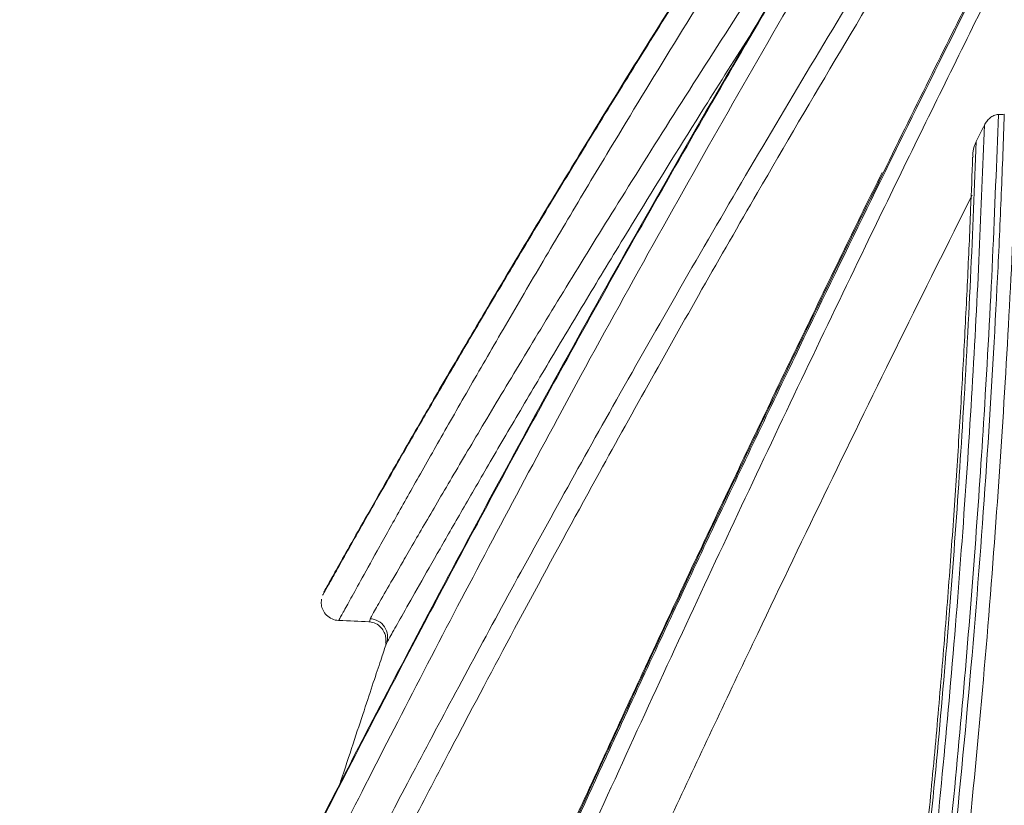
# Model space of a CAD drawing. Units: feet. Extents: x 6.9 to 14.5, y -0.3 to 10.2.
# Drawn here: x 12.5 to 12.6, y 4.1 to 4.2 of the extents above; entities that cross this region are included whole.
import ezdxf

# ---------------------------------------------------------------- set-up
doc = ezdxf.new("R2010")
doc.units = ezdxf.units.FT
doc.header["$MEASUREMENT"] = 0
doc.layers.add('UGD - DETAIL 2', color=7, linetype='Continuous', lineweight=5)

# ---------------------------------------------------------------- blocks, each defined once
blk = doc.blocks.new('sc740_prefab_HIGH')
at = {"layer": 'UGD - DETAIL 2'}
blk.add_arc((-0.2418760601927943, 0.5326997006145007), 0.001661491142567192, 339.6232694675301, 87.46178088312917, dxfattribs=at)
for points, knots in [([(-0.3302450454738164, 0.05540802881159834), (-0.3292277934565391, 0.05737303929674908), (-0.3271932750269571, 0.06130308807377105), (-0.3236362245049804, 0.0682054043933249), (-0.3197250433582894, 0.07582748715930165), (-0.3154107136064113, 0.08427986809920185), (-0.3107296120222145, 0.09350588998887588), (-0.3057002822918093, 0.1034887001146672), (-0.3003427633877891, 0.1142072567987498), (-0.2946749789002752, 0.1256486219796216), (-0.2887209351022193, 0.1377896352207699), (-0.2823788718517335, 0.150866435385467), (-0.2756570355045369, 0.1649036800438353), (-0.2685735886936982, 0.1799116296910483), (-0.2612844532661711, 0.1955993428686043), (-0.2538203907685102, 0.2119443829628835), (-0.2462136090246076, 0.2289160519960092), (-0.2383905588361586, 0.2467222672349294), (-0.2303834783399452, 0.2653575972987028), (-0.2222294162113485, 0.284800057683924), (-0.2140566958045156, 0.3047962266209652), (-0.2059059576355367, 0.3253068544544817), (-0.1978197212519035, 0.3462801158997877), (-0.1899590634041033, 0.3673354961980522), (-0.1823694603557442, 0.3884097323507945), (-0.1750471895956025, 0.4094224632681289), (-0.1678629793160553, 0.4306487646019832), (-0.1608178060395176, 0.4520027032530152), (-0.1539529035718488, 0.473401977143169), (-0.1475560615061795, 0.4939786355620299), (-0.1416454442468194, 0.5136779751043719), (-0.136247878637505, 0.5324746490997541), (-0.1311862570279345, 0.5510778744472873), (-0.12654799356892, 0.5693965946458093), (-0.1223788677699531, 0.5873281950022147), (-0.1189051080104946, 0.6038411871746803), (-0.1160689016850256, 0.6189473708203082), (-0.1137443437980892, 0.6327035810751909), (-0.1117403823900531, 0.645889124313328), (-0.1100181188239731, 0.6584187764938179), (-0.1085114701204475, 0.6702246185807894), (-0.1071940146855468, 0.6809823510572528), (-0.1059893972816326, 0.6906906546458345), (-0.1048672201592353, 0.6993754740133795), (-0.1037805890756545, 0.7072265009210241), (-0.1027123539082595, 0.7141828134760999), (-0.1016964122528634, 0.7202001458518339), (-0.1007713373575143, 0.7251900965361529), (-0.09997404538398769, 0.7291309748089816), (-0.09934318673879261, 0.7320451904311653), (-0.09893099482542311, 0.7338685454034817), (-0.09878368350962319, 0.734495631376717), (-0.0987885706005045, 0.7344750340720907), (-0.09878938864176234, 0.7344715863264355)], [0, 0, 0, 0, 0.01733097975728375, 0.0346622047644036, 0.05219182981624537, 0.06972171637920209, 0.08764490202109185, 0.1055803520223064, 0.123504538720667, 0.1418513272884601, 0.1602098925963673, 0.1785575652798639, 0.1984628082958251, 0.2183816592536687, 0.2382877064145442, 0.2586772038003742, 0.2790803089329928, 0.2994701472162417, 0.321193769297956, 0.3429334178797819, 0.3646568381206392, 0.3869953387980046, 0.4093515972609355, 0.4316892310943078, 0.4536180668819622, 0.4755648731305004, 0.497493163163588, 0.5201268196449769, 0.5427810239132708, 0.5654133008142499, 0.586229179996286, 0.6070625901604055, 0.6278765268362889, 0.649431509010322, 0.6710089385881712, 0.6925624618073007, 0.7113652965067513, 0.7301839776921437, 0.7489875052772131, 0.7683582561797585, 0.7877452429783689, 0.8071167373051723, 0.8256455835627265, 0.8441878910656027, 0.8627167848187367, 0.8817521601889586, 0.9008021027936597, 0.9198372718108353, 0.9387907386641916, 0.9577440635236419, 0.9769422856573133, 0.9961404108234555, 0.9999999999999999, 0.9999999999999999, 0.9999999999999999, 0.9999999999999999]), ([(-0.09894239126822413, 0.734261617746597), (-0.09893461702120021, 0.7342936473839927), (-0.09890448029761956, 0.7344178096753353), (-0.09911741495841397, 0.7335173870442873), (-0.09956096756138777, 0.7315429889516167), (-0.1002227642219395, 0.7284398584279757), (-0.1010396128859838, 0.724338125525378), (-0.1019666260057193, 0.7192721167727996), (-0.1029871618977722, 0.7131673209091787), (-0.104061300668377, 0.706000063837962), (-0.1051906962256908, 0.697770584671332), (-0.1063675147661343, 0.6886042270973576), (-0.1076004577283811, 0.6785337710483077), (-0.10894977639839, 0.6676130137996097), (-0.1104882088519616, 0.6557246405228057), (-0.1122921111364121, 0.6428722070226058), (-0.1144374876738539, 0.6290893217065445), (-0.1169234309421654, 0.6147849147437796), (-0.1197906786537715, 0.6000537946406439), (-0.1230165489229194, 0.584995138470731), (-0.1266862558653656, 0.5692726561639461), (-0.1308145457212504, 0.5529245693294911), (-0.1353691601576656, 0.5359970177114519), (-0.1402066741445651, 0.5189416419315762), (-0.1452710510174029, 0.5018246787691396), (-0.1505090190739793, 0.4847050514079569), (-0.1560034711342269, 0.4672488854827748), (-0.161726405680497, 0.4494909373511291), (-0.1676685765812636, 0.4314767837452678), (-0.1739303704954409, 0.4129202320509648), (-0.1805248548217833, 0.3938678450422231), (-0.187470612414927, 0.3743845378078277), (-0.1946642148971023, 0.3548347694205631), (-0.2020983976843809, 0.3352799653816305), (-0.2097323039006369, 0.3157710311109554), (-0.2175461245791439, 0.2963444004820985), (-0.2255101956438921, 0.2770597259342367), (-0.2335898548676596, 0.2579766726922799), (-0.2417487751497447, 0.2391517874481224), (-0.2499489789458949, 0.2206526788498877), (-0.2581460328751746, 0.2025440652197972), (-0.2662162743715726, 0.1850592193869716), (-0.2741216395419315, 0.168235583300941), (-0.2817860740725564, 0.1521993907398382), (-0.2876927360407535, 0.1399876978486532), (-0.2909036814312458, 0.1334608183854016), (-0.2917638618837373, 0.1317123320529276)], [0, 0, 0, 0, 0.007889344768129277, 0.03058289769910382, 0.05329546094916812, 0.07598955138905185, 0.09802654679311047, 0.1200802556800552, 0.1421176162802204, 0.1647730413090907, 0.1874461911891633, 0.2101016168128204, 0.2325101228734337, 0.2549358104003284, 0.2773437536197146, 0.3004220305928923, 0.3235201038686288, 0.3465972153255981, 0.3685945098901695, 0.3906101030754358, 0.412607864630225, 0.4352690505159908, 0.4579492754816917, 0.4806122342694749, 0.5023490724860925, 0.524100683620649, 0.5458386018118659, 0.568092868389392, 0.5903615845361418, 0.6126164100377557, 0.6366132215787985, 0.6606273561160764, 0.6846247396498778, 0.7092487512761886, 0.7338904986686637, 0.7585151774597935, 0.7838348654040228, 0.8091729735506535, 0.8344927886944611, 0.8605070774337619, 0.8865413034058431, 0.9125548883017024, 0.9385289418933334, 0.9645238565418636, 0.9904962927054108, 1, 1, 1, 1]), ([(-0.09943160344425905, 0.7332767790410344), (-0.09944449277111289, 0.7332190711885005), (-0.09948901062239202, 0.7330197566980701), (-0.09964207288032867, 0.7323517906443726), (-0.09989051229570123, 0.7312455927174142), (-0.1002091830860081, 0.7297865203209426), (-0.1005884818944196, 0.7279873260457066), (-0.1010224685691128, 0.7258469105827885), (-0.1015021831630065, 0.7233750507650711), (-0.1020209857393866, 0.7205788902017503), (-0.1025690075866805, 0.7174513019092501), (-0.1031413426313748, 0.7139960435699777), (-0.1037378469903842, 0.7102004404764557), (-0.1043527773218784, 0.7060862926331879), (-0.1049842121707343, 0.7016517065109156), (-0.1056305155939299, 0.6968955176286045), (-0.1062866868572883, 0.691830271083802), (-0.1069597405597733, 0.6864595163555691), (-0.1076587564518832, 0.6807963405030932), (-0.1083933639998804, 0.6748421002286022), (-0.1091708249538215, 0.6686151310515811), (-0.1099993186315942, 0.6621416951628021), (-0.1108806270594869, 0.6554388381858871), (-0.1118454044035389, 0.6485413285674895), (-0.1129032221987245, 0.6414330004073463), (-0.1140579598228442, 0.6341061506414576), (-0.1153216701852671, 0.6265207293857884), (-0.1166972843274152, 0.6186933331700288), (-0.1181876805910633, 0.6106414928436266), (-0.1197950357003492, 0.602384527638776), (-0.1215211427389704, 0.5939433449017315), (-0.1233671474612947, 0.58533985730827), (-0.1253337082450798, 0.5765958006754772), (-0.127421764425776, 0.5677327814228761), (-0.1296298488534831, 0.5587717844669555), (-0.1319676998286923, 0.5497159912696361), (-0.1344433385221464, 0.5404792270228995), (-0.1370562192325906, 0.5310169808152523), (-0.1398139040085198, 0.5213043252351213), (-0.1426932379124537, 0.5114107362429081), (-0.1456817233034826, 0.5013682032179076), (-0.1487651547233781, 0.4912128774311668), (-0.15193531783666, 0.4809564015557157), (-0.1551891799348368, 0.4705898141644411), (-0.1585280009824146, 0.4601135546431578), (-0.1619474407751795, 0.4495403105358378), (-0.1654401188367274, 0.4388916010050821), (-0.1690082321063073, 0.4281604367565706), (-0.1726434898829439, 0.4173665050907971), (-0.1763467506701772, 0.4065334662280407), (-0.1801169866298551, 0.3956725835039379), (-0.1839579715003765, 0.3847844233339401), (-0.1878676583085053, 0.3738869199329429), (-0.1918318315501892, 0.363030510715646), (-0.1958458176172826, 0.3522451261752622), (-0.1999172691510012, 0.3414903949399104), (-0.2040486054812618, 0.330754815401292), (-0.2082408888491045, 0.3200334554614415), (-0.2124767365339721, 0.3093666409083653), (-0.2167563914621269, 0.298749395886432), (-0.221073995054212, 0.2881903786163775), (-0.225418156540627, 0.2777166368445023), (-0.2297827912502726, 0.2673349842579), (-0.2341615327928821, 0.2570542276885135), (-0.2385462327489449, 0.2468882016974021), (-0.2429147734834487, 0.2368823123110246), (-0.2472551141551094, 0.2270594612745072), (-0.2515725121346577, 0.2173983930559302), (-0.255864541833148, 0.2078981363372918), (-0.2601253673133215, 0.1985653340381646), (-0.2643404929408462, 0.1894246962621082), (-0.2685089288434028, 0.1804717126606761), (-0.2726224350637949, 0.1717167443383687), (-0.2766669524376084, 0.1631825816633636), (-0.280630651196816, 0.1548868017292193), (-0.2845040773694336, 0.1468434749716039), (-0.2882156318546549, 0.139188882499127), (-0.2905912601478349, 0.1343316066533475), (-0.2917387241141114, 0.1319854698343192)], [0, 0, 0, 0, 0.005138053548346771, 0.01774608618098612, 0.03031030617605749, 0.04306551039182997, 0.05593174783825084, 0.0688496485037768, 0.0817702954514788, 0.09464021452339544, 0.1074199666823262, 0.120407376468003, 0.1333684024244851, 0.1463244936858069, 0.1592930931567428, 0.1722908053058315, 0.1853322624495125, 0.1983207693706637, 0.2113258845969328, 0.2243548044372635, 0.2373640411042673, 0.2503126966262783, 0.2631662766599135, 0.2759555612657508, 0.2885372939449139, 0.3011927720976864, 0.3139079381839738, 0.3266687836337344, 0.3394604419276812, 0.352267477703277, 0.3650717377776157, 0.3778545212794883, 0.390600275024691, 0.4032941548937936, 0.4159220516596281, 0.4284720935514975, 0.4410081790548155, 0.4538716614236586, 0.4668722933477494, 0.4799799615748417, 0.4931608863124351, 0.5063792813253316, 0.5195915326803857, 0.5328608923059018, 0.546239166783274, 0.559640758989762, 0.5730851170817737, 0.5865915957499672, 0.6001838450357511, 0.613778394291359, 0.6273894865459917, 0.6410858799972777, 0.6548228788269048, 0.6685497969893919, 0.6822120130908048, 0.6958464153827497, 0.7096487457311605, 0.7234637521953944, 0.7373071332218585, 0.7511970231036211, 0.7651533428086968, 0.7791351443196985, 0.7930994789763443, 0.8071314282738523, 0.821183793439178, 0.8351965992785794, 0.849121745161128, 0.8630083555998631, 0.876962236787922, 0.8908679201215134, 0.9047433804393475, 0.9186066889555761, 0.932473347512666, 0.9462878954400261, 0.960017991415664, 0.9736867240136243, 0.9872902944816941, 1, 1, 1, 1]), ([(-0.1098721571071337, 0.7305381586915018), (-0.110442348176548, 0.7296297914758725), (-0.1115827789217292, 0.7278129796100075), (-0.1141398040830381, 0.7236723483674723), (-0.117276303255835, 0.7185017650397185), (-0.1209693784446699, 0.7122992780247728), (-0.1250832613911825, 0.7052465234127112), (-0.1295833140427476, 0.697382479564908), (-0.1344791102167164, 0.6886656446242228), (-0.1398702589182221, 0.6789023930188591), (-0.1457093162862293, 0.6681581622964359), (-0.1520223992795309, 0.6563690026991935), (-0.1586274114870321, 0.6438606156147557), (-0.1656753598393834, 0.6303328574218199), (-0.1730869730375844, 0.6159077863242715), (-0.1808825653838539, 0.6005046813410218), (-0.1888051153625838, 0.5845852359050241), (-0.1959730917070601, 0.5699203329109537), (-0.2022774296066245, 0.556805665225454), (-0.2077179087934837, 0.5453306311827646), (-0.2131492466652389, 0.5337163506742968), (-0.2185504358374146, 0.5219983356595321), (-0.2239043682766351, 0.510220524283227), (-0.2290649279129866, 0.4987189085991304), (-0.2340232793712858, 0.4875335158056942), (-0.2387780791170826, 0.4766972749396245), (-0.2434480723486558, 0.4659588701250073), (-0.2480173252745317, 0.455374374235987), (-0.2524714702532265, 0.4450015619332248), (-0.2566127765954889, 0.4353240145632071), (-0.2604483860606024, 0.4263499792753578), (-0.2639895622687618, 0.4180655892288883), (-0.2673959787074409, 0.4101099269014981), (-0.2706479720958441, 0.4025401666231119), (-0.2737242579414669, 0.3954079935357981), (-0.2768923600823427, 0.3881020458499052), (-0.2800289492270167, 0.3809193992128144), (-0.2826722516161908, 0.3749134094082365), (-0.2846590579854364, 0.3704302491419753), (-0.2861257409434756, 0.3671348869993381), (-0.2874561289230542, 0.3641571048290189), (-0.2884915827074792, 0.361846707332802), (-0.2891111034439291, 0.3604670498545488), (-0.2891075471954991, 0.3604750322019754), (-0.2891061111032514, 0.3604782556514579)], [0, 0, 0, 0, 0.02496129411390358, 0.04992471607394773, 0.07568371419104887, 0.101444993751019, 0.1263758592822962, 0.1513081757137364, 0.1768357876014972, 0.2023646997804794, 0.2298935402492399, 0.2574239962792835, 0.2856026568228019, 0.3137824483178456, 0.3443408925384428, 0.3749002628370559, 0.4062409030241663, 0.4375814986227974, 0.459240220170657, 0.4809154501312589, 0.5025736104509194, 0.5248797463087347, 0.5472047879658999, 0.5695099216963813, 0.5907967719272937, 0.6121012352052229, 0.6333870765800941, 0.655381374718943, 0.6773966075027257, 0.6993895708264547, 0.7192660190526894, 0.7391591670968568, 0.7590345138186052, 0.7795889671268933, 0.8001634308711386, 0.8207161311367592, 0.8481860140627626, 0.8756538970054487, 0.8945966270787737, 0.9135581121034285, 0.9324997438336453, 0.9577115764878054, 0.9829229936821356, 1, 1, 1, 1]), ([(-0.22035271969105, 0.521783681953309), (-0.2196417343602661, 0.5233314727201446), (-0.2165070896126053, 0.5301554872082193), (-0.2107778527785058, 0.5423380276013745), (-0.2035771523030689, 0.5574322192202317), (-0.1966550535502165, 0.5716521756015709), (-0.1900681665212005, 0.5849774338390716), (-0.1834753252026076, 0.5981209625784913), (-0.1769259339672544, 0.6110012895056798), (-0.1703910303536986, 0.6236860571060561), (-0.1639028025631433, 0.6361217799130259), (-0.1574931906496886, 0.6482547315737293), (-0.1512660003610335, 0.6598929949566354), (-0.1452766827130745, 0.6709371897485426), (-0.139678156144214, 0.6811164794601154), (-0.134485448325222, 0.6903968074699378), (-0.1296911294124357, 0.6988156379284192), (-0.1252885385885065, 0.7064093787302568), (-0.122091869412543, 0.7118469839964519), (-0.1205510949635027, 0.7144046162707696), (-0.1201710103966889, 0.7150355435006759)], [0, 0, 0, 0, 0.02017768244024683, 0.08896085973472291, 0.1575315561668922, 0.2160619933182585, 0.2747818259800037, 0.3335634516662116, 0.3922786761396759, 0.4508052331964169, 0.5111097158657967, 0.5716511628717547, 0.6322550367185611, 0.6927619760336279, 0.7530373871515489, 0.8099095902159721, 0.8670421345708507, 0.9242339000318942, 0.9813097073980563, 1, 1, 1, 1]), ([(-0.2648362115795635, 0.4784620069453922), (-0.2648250379656929, 0.4784853854557696), (-0.2647988158832959, 0.4785402498205258), (-0.2640104964050352, 0.4801718522593887), (-0.2626151809232624, 0.4830484900481906), (-0.2605886104909132, 0.4872117043285584), (-0.2580125080534117, 0.492466240101578), (-0.2548525288706287, 0.4988556151510579), (-0.2510990999896876, 0.5063640857529776), (-0.2467803003617064, 0.5148900062179678), (-0.2422891267434579, 0.5236225403078265), (-0.2377448553021395, 0.5323156596122658), (-0.2332522027030564, 0.540780379865339), (-0.2285259168918401, 0.5495456518089554), (-0.2233982344638434, 0.5588967653968666), (-0.2178534535279368, 0.5688144816096496), (-0.2118981339814354, 0.5792578677796882), (-0.2057728254917492, 0.5897910896578082), (-0.199261590731453, 0.6007671315207972), (-0.1923688503777612, 0.6121346658745779), (-0.1851254848988901, 0.6238268921136978), (-0.1778429963412691, 0.6353420891196606), (-0.1705447399565401, 0.646649532619108), (-0.1632734917706102, 0.6576838681634172), (-0.1560805977733253, 0.6683887188706876), (-0.1490733758988654, 0.6786178821500926), (-0.1428671959330359, 0.6875129283323531), (-0.1391344425140915, 0.692751789613169), (-0.1375386434860957, 0.6949914686922511)], [0, 0, 0, 0, 0.02924383548213002, 0.06862902860775717, 0.1078895582194596, 0.1467832964042718, 0.1857952361135396, 0.2247017494137871, 0.2655423068413459, 0.3065002742729997, 0.3473583700865707, 0.3807520265698045, 0.4142423458276172, 0.4477429443077515, 0.4811506600186755, 0.5184907908951052, 0.5559382332337153, 0.5933957954534769, 0.6307496658523216, 0.6726179727552307, 0.7146159233919663, 0.7566170280763032, 0.7984895269288085, 0.840891900808115, 0.8834387770240762, 0.9259701588679445, 0.9683513119507917, 1, 1, 1, 1]), ([(-0.1377617655500671, 0.694849248675041), (-0.1393533367947839, 0.6926138090967697), (-0.1425383386698513, 0.6881403183423345), (-0.1475535577495748, 0.6809676702078491), (-0.1527683577758125, 0.6734087413798306), (-0.1581780067205045, 0.6654472347618139), (-0.1637522824215694, 0.6571194484110947), (-0.1698920078606534, 0.6478063303731005), (-0.176583375354312, 0.6374755284614366), (-0.1838516477690746, 0.6260246561198528), (-0.1911506305477815, 0.6142811197566971), (-0.1985319432043298, 0.6021474729483884), (-0.2058747172081894, 0.5897908373418659), (-0.2132027103391465, 0.5771643731341101), (-0.2203479112309878, 0.564546157575478), (-0.2270100537695043, 0.5524948842723916), (-0.2330888358154652, 0.5412474051691447), (-0.2386619751619037, 0.5307300018878891), (-0.24388356875113, 0.5206854209130825), (-0.2484268948678618, 0.5117941730374582), (-0.2522660009633455, 0.5041761216771192), (-0.2555107419492515, 0.4976670605454956), (-0.2583471144502028, 0.4919223267197026), (-0.2606104949626342, 0.4873014290650417), (-0.2623187253888091, 0.4837956622463366), (-0.2635672646489411, 0.4812221977819036), (-0.2643966737871324, 0.4795080481957257), (-0.2647976639640319, 0.4786774559571541), (-0.2647750650335183, 0.4787244625136964), (-0.2647677809844708, 0.4787396135874928)], [0, 0, 0, 0, 0.03169578551681309, 0.06342860028321445, 0.09512972116646691, 0.1280675574081364, 0.1610396799718568, 0.1939802195139641, 0.235601855618824, 0.2772239264151689, 0.3198950441718694, 0.362565798977836, 0.4070220248390999, 0.4514749186057085, 0.497419903844142, 0.5433598431316455, 0.584592433512314, 0.6258207532389571, 0.6686479026939377, 0.7114693746259335, 0.7471857946537738, 0.782899364342044, 0.8199649052574065, 0.8570270636670995, 0.888384924692259, 0.9197415529416415, 0.9521616409208167, 0.9845808210121587, 1, 1, 1, 1]), ([(-0.1364462547492167, 0.6950661025354634), (-0.1379868460530815, 0.6928767841572494), (-0.1410697102176073, 0.6884957577575506), (-0.1459169409357628, 0.6814850425183749), (-0.1518091563362987, 0.6728494469871293), (-0.1588251931838158, 0.6623773215462734), (-0.166615241873501, 0.650491622605216), (-0.1741374981061199, 0.6387667940533106), (-0.1813890777634697, 0.6272353396548738), (-0.1886759298959078, 0.6153989502645345), (-0.1960524924983247, 0.6031546401653145), (-0.2033994497118101, 0.5906698791288818), (-0.2107405021046134, 0.5778962703522552), (-0.2179068928541028, 0.5651187549933638), (-0.2246046398270209, 0.5528848684427885), (-0.2307307174273774, 0.5414329295746825), (-0.2363618143627946, 0.5306942251439182), (-0.2416477200033569, 0.520416161673495), (-0.2462650268703328, 0.5112779277772574), (-0.2501846029290391, 0.5034091262764946), (-0.2535143152297223, 0.4966499822270407), (-0.2564393288844258, 0.4906517723393904), (-0.2587912480792056, 0.4857874904932942), (-0.2605857636024211, 0.482056074834702), (-0.2619160857628913, 0.4792774176407875), (-0.2628320213269717, 0.477358350444149), (-0.2633170868342631, 0.4763397539957737), (-0.2633275348017605, 0.4763180724690415), (-0.2633316478625147, 0.4763095370827841)], [0, 0, 0, 0, 0.03064805738373082, 0.06132956715291261, 0.09198210692351623, 0.139647739012768, 0.1873169251714225, 0.2288034881428771, 0.2702903375739946, 0.3128216481944754, 0.355352063449417, 0.3996979091819837, 0.4440398648940451, 0.4898642390620392, 0.5356845073261599, 0.5769493907560601, 0.6182101247171443, 0.6610565609746741, 0.7038975230386249, 0.7398047017016142, 0.775709337891634, 0.8129648466639973, 0.8502166821380568, 0.8818230692335718, 0.9134282883865873, 0.9461064173355059, 0.9787836645381988, 1, 1, 1, 1]), ([(-0.2461096449528668, 0.5364918226435407), (-0.2460917992091254, 0.5365235051973514), (-0.2460553892807411, 0.5365881457931323), (-0.2456130714898563, 0.5373786913766025), (-0.244905316119457, 0.5386401857696228), (-0.2438940617663548, 0.5404370938151146), (-0.2425978881706214, 0.5427297123719086), (-0.2410352233224557, 0.5454789538823661), (-0.239210290127744, 0.5486697289921381), (-0.2371205065487629, 0.5522959872911315), (-0.234732780296099, 0.556404258192515), (-0.232061639102767, 0.5609569075676859), (-0.2290908068534918, 0.5659677036821336), (-0.2258785387214175, 0.5713231861793702), (-0.2223185938760253, 0.5771854953781599), (-0.2184272457458292, 0.5835065539703805), (-0.214175531128717, 0.5903146928623073), (-0.2097102483068056, 0.5973553390978736), (-0.20485076182797, 0.6048967779017858), (-0.1996278271776646, 0.6128670998062944), (-0.1940114648672306, 0.6212869737735787), (-0.1882346274692281, 0.6297895702761593), (-0.1820996366087684, 0.6386590190865036), (-0.175669388119104, 0.6477805791503215), (-0.1689230750872639, 0.6571671495030955), (-0.1621331955984715, 0.6664329498360644), (-0.1555449489993634, 0.6752503193038137), (-0.1492274092848902, 0.6835621306645407), (-0.1452743766366211, 0.6886549717286812), (-0.1432917176188084, 0.6912093061247333)], [0, 0, 0, 0, 0.02816598947899594, 0.05746589593058569, 0.08676646877877249, 0.1168973706448352, 0.1470294491212245, 0.17676899307597, 0.2065099857207381, 0.236991656546704, 0.2674747470629344, 0.2996499243526076, 0.3318271633259701, 0.3647367516784638, 0.3976484252695063, 0.4340733072752233, 0.4705005342830514, 0.5077236325793908, 0.5449487068668066, 0.5870125577675499, 0.6290797854264427, 0.6720825011704825, 0.7150868092659405, 0.7630758203913504, 0.8110654272340674, 0.8602948313490881, 0.9095229319410731, 0.9546208719090299, 0.9999999999999999, 0.9999999999999999, 0.9999999999999999, 0.9999999999999999]), ([(-0.1434871361717569, 0.69107637474076), (-0.1456840497871781, 0.688243058696969), (-0.1500781017609825, 0.6825761367629752), (-0.1569898525400504, 0.673451396031794), (-0.1640718668801355, 0.663925441045194), (-0.1711533628287043, 0.6542024532692494), (-0.1780982069844868, 0.644472358256678), (-0.1849256726284239, 0.6347147628965217), (-0.1917213054341573, 0.6247979986392806), (-0.1984031841197975, 0.6148380016287547), (-0.2048585301790808, 0.6050071071964567), (-0.2111212222482663, 0.5952687941658041), (-0.2171483821845186, 0.5856893762479558), (-0.2222702811856152, 0.5773797441316901), (-0.2264858678746577, 0.5704236978037329), (-0.2299398698571622, 0.5646493635168213), (-0.2331517203317617, 0.5592120566055314), (-0.2360645510261747, 0.5542243033850696), (-0.2386287032933296, 0.549787704919197), (-0.2408617516679215, 0.5458886108132788), (-0.2427423309289907, 0.5425797186446744), (-0.2441629241840246, 0.5400636260430929), (-0.2451553396106192, 0.53829825015697), (-0.2457544665247724, 0.5372290602202838), (-0.2460272608557261, 0.5367417896504776), (-0.2459812855870496, 0.5368241252087955), (-0.2459709000537487, 0.5368427243101905)], [0, 0, 0, 0, 0.05042384189470644, 0.1008528421162264, 0.1528456733488301, 0.2048396926972633, 0.2538932973247171, 0.3029459146690754, 0.3533696106012065, 0.4037899459360527, 0.4535175351349116, 0.5032408210841194, 0.5548771827562055, 0.6065031385643544, 0.6419649233922897, 0.6774238451376172, 0.7138594442041281, 0.750291681728695, 0.7858006741030801, 0.8213065088952319, 0.8581285189669152, 0.8949478976342738, 0.926443834913074, 0.9579389337445464, 0.9904986611780451, 0.9999999999999999, 0.9999999999999999, 0.9999999999999999, 0.9999999999999999]), ([(-0.1421811738260885, 0.6910989792468172), (-0.1442784137854005, 0.6883519809270524), (-0.1484730429436922, 0.6828577888110203), (-0.1550563972333521, 0.6740359619999481), (-0.1617991882083061, 0.6648402436844094), (-0.1686370190716389, 0.6553276775410382), (-0.1754514509414093, 0.6456576389317092), (-0.1822607790714983, 0.6358006733363482), (-0.1890465302370785, 0.6257711786408322), (-0.1957350845536894, 0.6156739010090178), (-0.2022122256496459, 0.6056785579671669), (-0.2085133842647338, 0.5957522195591878), (-0.2145889073480021, 0.585967856365528), (-0.2197848875624686, 0.5774208251266941), (-0.2240950389023055, 0.5702106601769401), (-0.2276570279643693, 0.5641706397110511), (-0.2309773486516633, 0.5584655789724593), (-0.233998201785198, 0.5532130732602809), (-0.2366687518174331, 0.5485191741033759), (-0.2390072299115218, 0.5443699313756838), (-0.2409928642588284, 0.5408173688077795), (-0.2425131298280121, 0.5380783746712154), (-0.2435953845259746, 0.5361196860167752), (-0.2442856310626667, 0.5348657599874969), (-0.2446343176063692, 0.5342311218496434), (-0.2446108299731122, 0.5342741059747027), (-0.2446028402719094, 0.5342887277253112)], [0, 0, 0, 0, 0.04803304377214979, 0.09606950557753671, 0.1454710841525438, 0.1948737404415561, 0.243604574328845, 0.2923344886375039, 0.3424190383119688, 0.3925007946908647, 0.4420647628589525, 0.4916241058954917, 0.5430584600381322, 0.5944818329668978, 0.6303609828978557, 0.666237348999635, 0.7031026539950441, 0.7399645032850419, 0.7758912676606154, 0.8118148163764957, 0.8490685166357821, 0.8863192161419515, 0.9181913099893152, 0.9500623865841886, 0.9830129069326474, 1, 1, 1, 1]), ([(-0.2418024797414091, 0.5343595616731704), (-0.241638699589771, 0.5346459928387048), (-0.2413107203527716, 0.5352195878329553), (-0.2402810017256343, 0.5370140619519361), (-0.2388149644593796, 0.539555635266197), (-0.236811662042328, 0.5430076353395634), (-0.2342615950223035, 0.5473623389859199), (-0.2311975335056786, 0.5525404587751837), (-0.2276041136836966, 0.5585351827394902), (-0.2235016151189484, 0.5652793441357176), (-0.2188281521598583, 0.5728436516912438), (-0.2135597904130009, 0.5812107998283409), (-0.2077137764158579, 0.5903109635040096), (-0.2012106507015687, 0.6002201782032444), (-0.1940629858214606, 0.610876433693079), (-0.1888418266516965, 0.6184197017636279), (-0.1862310229493005, 0.622191659592545)], [0, 0, 0, 0, 0.05749593133106922, 0.1151389316848709, 0.1726450657026077, 0.237597124367416, 0.3027405218948037, 0.3677210713578642, 0.4376656541161998, 0.5078021249354552, 0.5777849599395999, 0.6568810384047742, 0.7361854662671391, 0.8153282942212967, 0.9076562201046952, 1, 1, 1, 1]), ([(-0.2603914706674004, 0.4761969616289434), (-0.2604024778412395, 0.4761745872669962), (-0.2604425750602104, 0.4760930813591813), (-0.2601340603329163, 0.4767192594865151), (-0.2594571940230708, 0.4780927117678289), (-0.258391775072937, 0.4802486447242131), (-0.2569981864917281, 0.4830594692915611), (-0.2552840172547803, 0.4865008243538114), (-0.2532298569864224, 0.4906034359856903), (-0.2508271001719322, 0.4953707426064398), (-0.2480994037844084, 0.5007382733022041), (-0.2450333935544222, 0.5067144197823268), (-0.2416545966700596, 0.5132313156455552), (-0.2378968503005581, 0.5203937148603472), (-0.2337838589372723, 0.5281253037508691), (-0.229285669335809, 0.5364522102498768), (-0.2245018700737091, 0.5451634032011157), (-0.2192927012893051, 0.5544865383743058), (-0.2136916927902348, 0.5643194782654746), (-0.2076629702480659, 0.5746903335756315), (-0.2013955958954057, 0.5852437068715517), (-0.1942722243680919, 0.5970166970103605), (-0.1891683980669541, 0.605192506105368), (-0.1862775960263434, 0.6098232760847395)], [0, 0, 0, 0, 0.01642929438415066, 0.05984906100880745, 0.1045675878824788, 0.1492869453819893, 0.1921782339473292, 0.2350705752825226, 0.279101671112163, 0.3231349983083572, 0.3680990539033127, 0.4130648706062873, 0.4591302193666124, 0.5051981820135757, 0.554287531486194, 0.6033792532095128, 0.6536092181197204, 0.7038422366438979, 0.7588667534094085, 0.8138941552286905, 0.8701804789505965, 0.9264703549417777, 1, 1, 1, 1]), ([(-0.186346708654014, 0.6069052487073918), (-0.1879993151255803, 0.6042234090061811), (-0.1922959170664171, 0.5972509095859095), (-0.1990916045035647, 0.585926369266474), (-0.2058676272272351, 0.5743745779281539), (-0.211670215951699, 0.5642640378160309), (-0.2165646036606859, 0.5555880864826577), (-0.221805642249933, 0.5461388581628626), (-0.2272910424591146, 0.5360521768116655), (-0.2323190122853021, 0.5266176273750034), (-0.2364847968367485, 0.5186728031563916), (-0.2398968108793724, 0.512084714800551), (-0.2433331900778057, 0.5053741301145465), (-0.2466995753021592, 0.4987252086085618), (-0.2499312237682716, 0.4922706081432011), (-0.2527410845166287, 0.4866038110503723), (-0.2549669244762072, 0.4820806633083521), (-0.2566290975412358, 0.4786852760012721), (-0.2578269413563703, 0.4762280072143312), (-0.2585862193988078, 0.4746668506173819), (-0.2589214274312326, 0.4739762504965483), (-0.2588731955053163, 0.4740757041379311), (-0.2588622888246164, 0.4740981935801756)], [0, 0, 0, 0, 0.0425936099727625, 0.1107388785069692, 0.1788768907787454, 0.2258631890518561, 0.2728958688195181, 0.3198763334486259, 0.3823014917340644, 0.4447198733625611, 0.4879602817790433, 0.5312496432957509, 0.5744833213697846, 0.6282247685109129, 0.6819628471302047, 0.7377269164729581, 0.7934864672051982, 0.8407504095462509, 0.8880124983578436, 0.9368688862128082, 0.9857241673764491, 1, 1, 1, 1]), ([(-0.1866956169994864, 0.5919541704729454), (-0.1880407697776718, 0.589282419674305), (-0.1908638871815356, 0.5836751263610722), (-0.1936858518542977, 0.5779158301783696), (-0.1951632129996597, 0.5749007107875741)], [0, 0, 0, 0, 0.4764778029917938, 1, 1, 1, 1]), ([(-0.207122977839731, 0.5875902828910284), (-0.2085685980886183, 0.585317740488108), (-0.2121503142333268, 0.5796872148915782), (-0.2167603337084074, 0.5722264677677913), (-0.2210771885794429, 0.5651409344102944), (-0.2245709631616819, 0.5593239936642362), (-0.2278120582076326, 0.5538591062797309), (-0.2307401275857046, 0.5488632441549157), (-0.2333068052467979, 0.5444376518854597), (-0.2355296637350648, 0.5405689335385659), (-0.2373891543962827, 0.5373077325097597), (-0.2388172516784834, 0.5347865932576497), (-0.2398376387000098, 0.5329769222888672), (-0.240157726149846, 0.5324073428044471), (-0.2403185393883405, 0.5321211837517126)], [0, 0, 0, 0, 0.07960858016370828, 0.1972408293637952, 0.2766320160172793, 0.3560164458538069, 0.4375903640360539, 0.5191560632724769, 0.5986494954151677, 0.6781356226780293, 0.7605451677417339, 0.8429493725869288, 0.9210971251419765, 1, 1, 1, 1]), ([(-0.1829089075486081, 0.5811580505281881), (-0.1830637851752499, 0.5770322574107922), (-0.1833740694034987, 0.5687665797827322), (-0.184111352771879, 0.5550612673282558), (-0.1850930055281879, 0.540490430556531), (-0.1863706902018976, 0.5250557708624228), (-0.187978858225506, 0.5088546789018551), (-0.1899595586249916, 0.4919184922403588), (-0.1923140292398102, 0.4743271774554501), (-0.1950472128813772, 0.4561798093576499), (-0.1981621992453029, 0.4376056689858387), (-0.2016586276218959, 0.418701084563736), (-0.205581481373315, 0.3995316361903178), (-0.2099310865129382, 0.3801702204804656), (-0.2146738743884953, 0.3607024077159053), (-0.219775956869853, 0.3412504622232291), (-0.2252804486207651, 0.3216836194772554), (-0.2311665898209867, 0.3020565353493794), (-0.2373774633252879, 0.2824116756601711), (-0.2438017682752616, 0.2630392244531663), (-0.2503766179569311, 0.2440394303393418), (-0.2568353533536083, 0.2260872385108996), (-0.2631300558306293, 0.2091747577424599), (-0.269225712050229, 0.193260936016145), (-0.2753056572587411, 0.1777967725813028), (-0.2813240926901699, 0.1628479428804326), (-0.287235508047047, 0.1484790723770288), (-0.293033514708668, 0.1346633029913278), (-0.2986861589848786, 0.1214346070706824), (-0.3041408143226363, 0.1088776812356969), (-0.3086332195862269, 0.09866639892612739), (-0.3111676448025946, 0.09299444545092683), (-0.3120799215138277, 0.09095280262431515)], [0, 0, 0, 0, 0.03423872768844961, 0.06859439565108352, 0.102988202475435, 0.1373408324351445, 0.171577009753676, 0.2058210910636095, 0.240181857994939, 0.2745839749945117, 0.3089480099483805, 0.3431948341250419, 0.3774150608176914, 0.4117431515822564, 0.4461136696814615, 0.4804528468716359, 0.5146824049771898, 0.5500755062204309, 0.5855708609873763, 0.6211049480603861, 0.6566080753537334, 0.6920076882402315, 0.7239417143613158, 0.7559738393377569, 0.7880540077651103, 0.8201318551936314, 0.8521586386615206, 0.8840890120808498, 0.9165521250757599, 0.9491036188642936, 0.9816796396696986, 0.9999999999999999, 0.9999999999999999, 0.9999999999999999, 0.9999999999999999]), ([(-0.3399960340735788, 0.03535775976217792), (-0.3395762615265312, 0.036246471081256), (-0.3390182071119625, 0.03742741621653067), (-0.3376386679043435, 0.04035172053136193), (-0.3368171122759804, 0.04209580089286646), (-0.3349199855617826, 0.0461332577924054), (-0.3338442999745439, 0.04842714328714237), (-0.3314447487470034, 0.05356264592660409), (-0.3301211008180189, 0.05640221640527443), (-0.328313146679875, 0.06029812674529467), (-0.3279434742935337, 0.06109556366692459), (-0.3271909356346896, 0.06272083141698204), (-0.3268082903780396, 0.06354818285325337), (-0.3256416455540148, 0.06607384779317726), (-0.3248389433414332, 0.06781576891876284), (-0.3223591293252639, 0.0732117428316883), (-0.3206104656818525, 0.07703461266640943), (-0.3150985081923636, 0.08916177879001452), (-0.311070689180724, 0.0981161236996968), (-0.3061896574429284, 0.1091712510948923), (-0.3056424492200449, 0.1104132853748752), (-0.3045384305411289, 0.1129248000407301), (-0.3039813990084212, 0.114194827873348), (-0.3023024452236314, 0.1180314621086609), (-0.3011706132361951, 0.1206291449122432), (-0.2977405899741825, 0.1285410671041518), (-0.2954079524613462, 0.1339741883505212), (-0.2906651135932634, 0.1451524693566171), (-0.2882549109351658, 0.1508976346383406), (-0.2833687038807966, 0.162694715131579), (-0.2808927572382345, 0.1687486343348041), (-0.2771380314190992, 0.178063492148965), (-0.2758796394978162, 0.1812078961844463), (-0.2733508787604251, 0.1875768180003092), (-0.2720782409868434, 0.1908067832130769), (-0.2682686514789339, 0.2005561978230048), (-0.2657357076559492, 0.2071459803228777), (-0.2581721517807409, 0.2271818710375442), (-0.2531786608141147, 0.2408964966703024), (-0.2458301598511525, 0.262027356239571), (-0.243403516763351, 0.2691633910803262), (-0.2398077601671957, 0.2800140928367796), (-0.2386166147729227, 0.2836555272401711), (-0.2368424525440105, 0.2891557468459496), (-0.2362527196063411, 0.2909968964083305), (-0.235082245271883, 0.2946776127844259), (-0.2345010245919639, 0.2965186460137943), (-0.2316152928319752, 0.305727279465259), (-0.2293718880490587, 0.3131052902693909), (-0.2250218576833731, 0.3278855375370426), (-0.2229161402070758, 0.3352879694697322), (-0.218855678600903, 0.3501206925226938), (-0.2169005849068526, 0.3575509039247891), (-0.2131561137085782, 0.3724428577101548), (-0.2113688307248367, 0.3799051605494128), (-0.2088167489300758, 0.3911231231730881), (-0.2079871640797819, 0.3948664219419129), (-0.2067737733798367, 0.4004870723041449), (-0.2063748404301577, 0.4023599410949714), (-0.2055907694669941, 0.4060901165518089), (-0.2052051937290571, 0.4079494418294303), (-0.203308771153047, 0.4172173039154927), (-0.2018922435148625, 0.4245395466046489), (-0.1992399095598785, 0.4390012223216786), (-0.1980053635215882, 0.4461400291794462), (-0.1957045703148879, 0.4602324813662904), (-0.1946397166702809, 0.4671854524523837), (-0.1926740961173437, 0.4808990043209747), (-0.1917733880867445, 0.4876596002519591), (-0.1907456149576774, 0.495984648056492), (-0.1905447936123892, 0.4976450303665274), (-0.190154556550624, 0.5009392046815719), (-0.1899649896286064, 0.5025741507806742), (-0.1894124980871084, 0.5074428072946375), (-0.1890657962526348, 0.5106403369947543), (-0.1880865443455377, 0.5200900926778331), (-0.1875153140962311, 0.5261992690570878), (-0.1865155663449514, 0.5380402962539961), (-0.1860873302728123, 0.5437719198599211), (-0.1853524597942169, 0.5548548538499745), (-0.1850470215563291, 0.5602051230723646), (-0.1846666940640489, 0.567934943051398), (-0.1845527655590331, 0.5704636172177402), (-0.1843475848885419, 0.5754152263008905), (-0.184256580658257, 0.5778317978196128), (-0.1841749914789261, 0.5801896421558013)], [0, 0, 0, 0, 0.03124999999999939, 0.03124999999999939, 0.06249999999999878, 0.06249999999999878, 0.09374999999999817, 0.09374999999999817, 0.1249999999999976, 0.1249999999999976, 0.1328124999999974, 0.1328124999999974, 0.1406249999999974, 0.1406249999999974, 0.1562499999999971, 0.1562499999999971, 0.1874999999999967, 0.1874999999999967, 0.2499999999999956, 0.2499999999999956, 0.2578124999999955, 0.2578124999999955, 0.2656249999999954, 0.2656249999999954, 0.2812499999999956, 0.2812499999999956, 0.3124999999999957, 0.3124999999999957, 0.3437499999999958, 0.3437499999999958, 0.3749999999999959, 0.3749999999999959, 0.390624999999996, 0.390624999999996, 0.4062499999999962, 0.4062499999999962, 0.4374999999999965, 0.4374999999999965, 0.4999999999999973, 0.4999999999999973, 0.5312499999999977, 0.5312499999999977, 0.5468749999999979, 0.5468749999999979, 0.5546874999999979, 0.5546874999999979, 0.562499999999998, 0.562499999999998, 0.5937499999999981, 0.5937499999999981, 0.6249999999999983, 0.6249999999999983, 0.6562499999999984, 0.6562499999999984, 0.6874999999999987, 0.6874999999999987, 0.7031249999999988, 0.7031249999999988, 0.7109374999999989, 0.7109374999999989, 0.7187499999999989, 0.7187499999999989, 0.749999999999999, 0.749999999999999, 0.781249999999999, 0.781249999999999, 0.8124999999999991, 0.8124999999999991, 0.8437499999999991, 0.8437499999999991, 0.8515624999999992, 0.8515624999999992, 0.8593749999999993, 0.8593749999999993, 0.8749999999999994, 0.8749999999999994, 0.9062499999999996, 0.9062499999999996, 0.9374999999999998, 0.9374999999999998, 0.9687499999999999, 0.9687499999999999, 0.984375, 0.984375, 1, 1, 1, 1]), ([(-0.1847140852138409, 0.5801681858926031), (-0.1848741833238137, 0.5758890328053212), (-0.1851951563324974, 0.5673099643771593), (-0.1859142009693642, 0.5540008246373986), (-0.1867977198304516, 0.5409042402682189), (-0.187817413219932, 0.5282011530054547), (-0.1890695479784199, 0.5148109648109198), (-0.1905834238592661, 0.5007486208295973), (-0.192372400307022, 0.4860566650433498), (-0.1943645434946575, 0.4714520447817563), (-0.1965142311605632, 0.4570488190549895), (-0.1980839299282025, 0.4475866905860357), (-0.1988698323472136, 0.4428492786662446)], [0, 0, 0, 0, 0.1193181974015188, 0.2392153211980806, 0.3350748094963912, 0.4310097170774287, 0.5268680327035218, 0.6256075995609343, 0.72443102067115, 0.8231708961397693, 0.9114668219587994, 1, 1, 1, 1]), ([(-0.1859864635106305, 0.5791898478141206), (-0.1859236722990545, 0.5793147997558776), (-0.1858516833577823, 0.5794334128800642), (-0.1856854700208714, 0.5796553382751881), (-0.1855898843456316, 0.5797599626947658), (-0.1853751659376712, 0.5799411710484037), (-0.1852553391865968, 0.5800182785606012), (-0.1849954878235849, 0.580129288250987), (-0.1848565038683319, 0.5801625171977207), (-0.1847140872007458, 0.5801681855401171)], [0, 0, 0, 0, 0.25, 0.25, 0.5, 0.5, 0.75, 0.75, 1, 1, 1, 1]), ([(-0.2001793997219465, 0.442770966719138), (-0.1993399562580862, 0.4478043378362031), (-0.197660430967403, 0.457874907745861), (-0.195467149377464, 0.4726017928846318), (-0.1934894688509985, 0.4871304315388443), (-0.1917586265082036, 0.501370892529053), (-0.1902636904557085, 0.5152692695221504), (-0.1889810552394238, 0.5289697704241689), (-0.1879177442754099, 0.5423733213423816), (-0.1870642320633351, 0.5554269019729077), (-0.1864157694417372, 0.567818173879516), (-0.1861295675887504, 0.5753992727134118), (-0.1859864655777983, 0.5791898508542204)], [0, 0, 0, 0, 0.09481099594665218, 0.1896940918268094, 0.284503183248161, 0.3820817542100191, 0.479740770120297, 0.5773194983478697, 0.6821850849816091, 0.7870508615084183, 0.8935246239172927, 1, 1, 1, 1]), ([(-0.1867326091437462, 0.577703758850987), (-0.1868899135897664, 0.5736235176394189), (-0.187205217214796, 0.5654450148865067), (-0.1879032390693283, 0.5526481971978114), (-0.1887666236627865, 0.5398717978891341), (-0.1897816202474587, 0.5272498465287185), (-0.1910279556877867, 0.5139436340216434), (-0.1925350883581132, 0.4999680593385847), (-0.1943166358006465, 0.4853654795868465), (-0.1963007519309485, 0.4708502567769983), (-0.1984422849484417, 0.4565361791193823), (-0.2000063023405119, 0.4471334272769809), (-0.2007893641300598, 0.4424257202386457)], [0, 0, 0, 0, 0.1150387808313621, 0.2305856288723788, 0.3275337052419999, 0.4245581765047348, 0.521505014861317, 0.6213741927157238, 0.7213284732352141, 0.8211978442083042, 0.9104785299670267, 1, 1, 1, 1]), ([(-0.1870171790891391, 0.5762986825666303), (-0.1870242239587014, 0.5764759173835614), (-0.1870435193617368, 0.5769613510971112), (-0.1868533478644849, 0.5774154525897757), (-0.1867326091437462, 0.577703758850987)], [0, 0, 0, 0, 0.3651061143277693, 1, 1, 1, 1]), ([(-0.1870515405364586, 0.5762989829856906), (-0.1871097337337915, 0.5747283751828149), (-0.1872444271511995, 0.5710930614018253), (-0.1875134069736077, 0.5650905598798772), (-0.1878546529455889, 0.5583674433972874), (-0.1882560546563354, 0.5514177324766365), (-0.18872343928399, 0.5442434957128057), (-0.1892634879869775, 0.5368260001736189), (-0.1898804012830624, 0.5291643388773082), (-0.1905775435932355, 0.5212829266453127), (-0.1913553141286002, 0.5132277499074007), (-0.1922164666782464, 0.5050274679153972), (-0.1931649565891576, 0.4966638596178541), (-0.1942042888794049, 0.4881296818786609), (-0.1953391573448471, 0.4794169073071544), (-0.1965697283343388, 0.4705556497058865), (-0.197895736429814, 0.4615471091551058), (-0.1993312257064872, 0.452392269349275), (-0.2003778743263638, 0.4459295858607106), (-0.2009742167683726, 0.442499254449956), (-0.2010276208201276, 0.4421920591485105)], [0, 0, 0, 0, 0.04551931275427715, 0.1053585654255297, 0.16489278196524, 0.2240602443806824, 0.2830771430484, 0.3422765171019232, 0.4018374206908298, 0.4615112136205772, 0.5209806826045303, 0.5799863011620939, 0.6386679849152542, 0.6978577400058714, 0.7569685065932817, 0.816102967525729, 0.8753335805129905, 0.9347501368981561, 0.9941567012151525, 1, 1, 1, 1]), ([(-0.1951632129996597, 0.5749007107875741), (-0.196351567951524, 0.5724937197048803), (-0.1993824254569745, 0.5663547736118062), (-0.2042220278102604, 0.5563345144802838), (-0.2096685523720225, 0.5449431098624586), (-0.2151029367869342, 0.5334081669133752), (-0.2205063154024174, 0.5217757761082567), (-0.2258617223327519, 0.5100873538469841), (-0.2310212854068823, 0.4986798642819394), (-0.2359763764302443, 0.4875921842216826), (-0.2407253258039646, 0.4768589071316569), (-0.2453914663733485, 0.4662214900861841), (-0.2499466346265535, 0.4557619802174031), (-0.253688870294809, 0.4471276783069698), (-0.2558226173605362, 0.4421869581962596), (-0.2565420142256016, 0.4405211850516935)], [0, 0, 0, 0, 0.05273158784273978, 0.1344900600166037, 0.2163110073152639, 0.2980676031682623, 0.3822733452514759, 0.4665504951387196, 0.5507524483145865, 0.6310533424285312, 0.7114208086507847, 0.7917179234637549, 0.874696162160765, 0.9577535737078411, 1, 1, 1, 1]), ([(-0.1952811071906808, 0.5749024564660203), (-0.1964190868254718, 0.572583779887907), (-0.1988468679056723, 0.5676370840458844), (-0.2025532743862186, 0.5599957468646721), (-0.2063997543484675, 0.5519960849956078), (-0.2102179217426965, 0.5439743364026413), (-0.2139885013345975, 0.5359699996798781), (-0.2176984361841505, 0.5280170944976703), (-0.2213481532929791, 0.5201196803280936), (-0.2249374990472006, 0.5122832678248983), (-0.2284637404379737, 0.5045187975948693), (-0.2319242849375769, 0.496836659353221), (-0.2353168851507235, 0.4892468537217383), (-0.2386385859203983, 0.4817605565574468), (-0.2418770567345518, 0.4744111223699861), (-0.2450327934443521, 0.467210472009981), (-0.2481051609476026, 0.4601662131195781), (-0.2510976883739886, 0.4532771274355696), (-0.2539105800864263, 0.4467813292418441), (-0.2556859379786829, 0.4426698727083362), (-0.2565215207725942, 0.4407347911382544)], [0, 0, 0, 0, 0.05069573135455947, 0.1081549560923361, 0.1658055685068669, 0.2236667356186248, 0.2811041783675086, 0.3381653450155276, 0.3949855797849435, 0.4515774305948687, 0.5079565073329334, 0.564141378658104, 0.620154190619992, 0.6760204509520547, 0.7317269993142173, 0.7868027042634541, 0.8418013119156499, 0.8966779780568033, 0.9513708733608257, 1, 1, 1, 1]), ([(-0.2735315090048971, 0.383537125259295), (-0.2732648182352477, 0.3841359771037673), (-0.2719384750128029, 0.38711426947782), (-0.2693415342032495, 0.392977459441795), (-0.2655316252787543, 0.4016323440310998), (-0.2613885002591587, 0.4110855183944295), (-0.2568283540864513, 0.4215240123419903), (-0.2518388240109743, 0.4329680948336545), (-0.2464162012529414, 0.4453786977604182), (-0.2407150888680007, 0.4583563609724592), (-0.2346095639422856, 0.4721432702488073), (-0.228081068078609, 0.4867028297728666), (-0.2211335356378186, 0.5019602521008437), (-0.2139656499654166, 0.5174388153649829), (-0.206963789564611, 0.5322753056109946), (-0.2001816690814167, 0.546364201911274), (-0.1936735418214539, 0.5596750792691978), (-0.1892872390675393, 0.5684616577796646), (-0.1870951906171285, 0.5728527376681996)], [0, 0, 0, 0, 0.0154954144886776, 0.07706392696102696, 0.1388222278323734, 0.2005936950316717, 0.262180176511176, 0.3287067695645783, 0.3954395750191362, 0.4621853404911471, 0.5287296043569913, 0.6003926384149788, 0.6722795394731029, 0.7441796716965915, 0.8158607418332035, 0.8772182919285038, 0.9386400191661143, 1, 1, 1, 1]), ([(-0.2462100985983398, 0.5361220148732855), (-0.2462249274391297, 0.5359580613243224), (-0.2462551420035197, 0.5356239971117702), (-0.2460897575839454, 0.5351155006844692), (-0.2457619127178532, 0.5346483353383178), (-0.2452670182630072, 0.5343246239208952), (-0.2448461374036697, 0.5341900297848383), (-0.2446243954067313, 0.5342114742053923), (-0.2445969293235066, 0.5342141304195707)], [0, 0, 0, 0, 0.1726959657296801, 0.3518773589551872, 0.5528592994750727, 0.7645771504464783, 0.9708393373126941, 1, 1, 1, 1]), ([(-0.244606477778575, 0.5342040947983264), (-0.243704874970831, 0.534165654636297), (-0.2427766946250358, 0.5341260813312942), (-0.2418485115235853, 0.5340865727303594), (-0.2418219339067491, 0.5340854414401406)], [0, 0, 0, 0, 0.9713659764164457, 1, 1, 1, 1]), ([(-0.2418257662799306, 0.5340726817486257), (-0.2416472821145135, 0.5340370455821244), (-0.2412542300889982, 0.5339585687749491), (-0.240794243173923, 0.5335939511558081), (-0.2405048207059508, 0.5331525489239652), (-0.2403810314472139, 0.532744447765424), (-0.2403529570581213, 0.5324065629272354), (-0.2403838398057587, 0.5322114287994282), (-0.240396421005471, 0.5321319338831927)], [0, 0, 0, 0, 0.200343262589344, 0.4411894185111627, 0.6270739178391096, 0.7807999512679287, 0.9107009639731896, 1, 1, 1, 1]), ([(-0.2418018301866596, 0.5343615225166332), (-0.2418118089585732, 0.5342239107768023), (-0.2418318247028992, 0.5339478846855172), (-0.2418122803385359, 0.5342220702572718), (-0.2418024797414091, 0.5343595616731704)], [0, 0, 0, 0, 0.4985461306819161, 1, 1, 1, 1]), ([(-0.2403185393883405, 0.5321211837517126), (-0.2404554868197692, 0.5317091512115439), (-0.2407397676461187, 0.5308538379738366), (-0.2413920484146956, 0.5288896609089875), (-0.2422134640703462, 0.5264120315035825), (-0.2432096042981584, 0.523403416578617), (-0.2440013881148388, 0.5210091494190578), (-0.2444762263830853, 0.5195700862557828), (-0.2445444452979473, 0.519363339382096)], [0, 0, 0, 0, 0.1767928783841366, 0.3669935611402456, 0.5622283913262724, 0.7613435236586553, 0.9657127764605149, 1, 1, 1, 1]), ([(-0.2289769233465222, 0.5029091934364374), (-0.2278257097295864, 0.5054646326603347), (-0.225017482283306, 0.511698275539402), (-0.2220837742183903, 0.5180410716729966), (-0.22035271969105, 0.521783681953309)], [0, 0, 0, 0, 0.4099431541781426, 1, 1, 1, 1])]:
    blk.add_open_spline(points, degree=3, knots=knots, dxfattribs=at)
for points, degree in [([(-0.1847140872007458, 0.5801681855401171), (-0.1845343886316186, 0.5801753377438104), (-0.184354690057603, 0.5801824899490384), (-0.1841749914789261, 0.5801896421558013)], 3), ([(-0.1867326100879154, 0.5777037626194783), (-0.1864838357373628, 0.5781996713403714), (-0.1862351198981287, 0.5786950324069835), (-0.1859864636327302, 0.5791898478634039)], 3), ([(-0.2403233460936463, 0.5321247806612632), (-0.240378395860489, 0.5319590711196156)], 1), ([(-0.2403238332597084, 0.5321230958785463), (-0.2403743686209054, 0.5319710554051653)], 1), ([(-0.2403185069106257, 0.5321213258417856), (-0.2403185069106257, 0.5321213258417856)], 1)]:
    blk.add_open_spline(points, degree=degree, dxfattribs=at)
blk = doc.blocks.new('detail_TECHSPEC740')
blk.add_blockref('sc740_prefab_HIGH', (-1.681294157812822, -6.663474824119429))

msp = doc.modelspace()

# ---------------------------------------------------------------- block references
msp.add_blockref('detail_TECHSPEC740', (14.50000048423975, 10.24999998866951))

doc.saveas('drawing.dxf')
